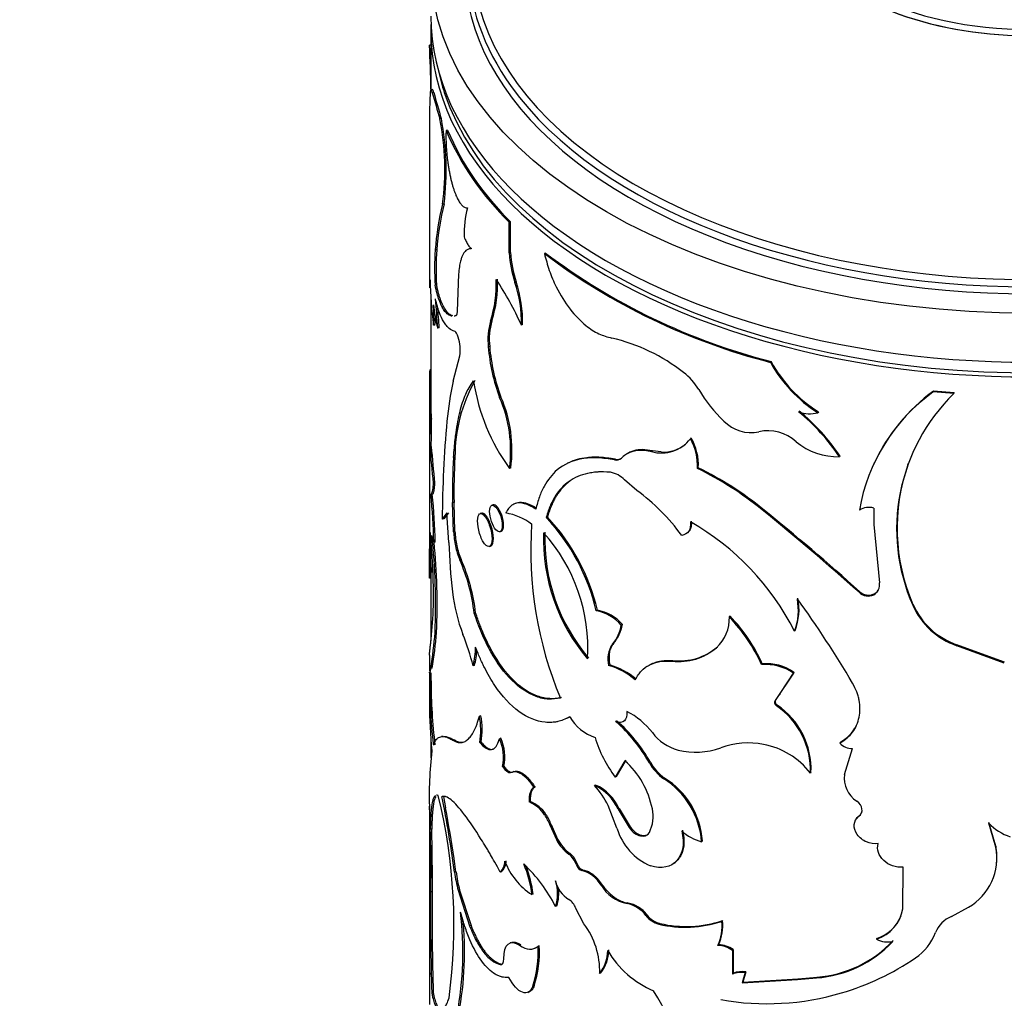
# Model space of a CAD drawing. Units: millimetres. Extents: x 0 to 744, y 0 to 1164.
# Drawn here: x 167 to 200, y 333 to 365 of the extents above; entities that cross this region are included whole.
import ezdxf
from ezdxf import colors
from ezdxf.entities.mleader import LeaderData, LeaderLine
from ezdxf.math import Vec2, Vec3

# ---------------------------------------------------------------- set-up
doc = ezdxf.new("R2010")
doc.units = ezdxf.units.MM
doc.layers.add('DV6_Défaut', color=7, linetype='Continuous')
doc.layers.add('Défaut', color=7, linetype='Continuous')

# ---------------------------------------------------------------- blocks, each defined once
blk = doc.blocks.new('_DOT')
at = {"color": 0}
blk.add_line((0, 0), (-1, 0), dxfattribs=at)
at = {"color": 0, "const_width": 0.333}
blk.add_lwpolyline([(-0.1665, 0, 1), (0.1665, 0, 1)], format="xyb", close=True, dxfattribs=at)
blk = doc.blocks.new('SE5')
at = {"layer": 'DV6_Défaut', "color": 7, "linetype": 'Continuous'}
for p, q in [((181.023, 365.055), (181.023, 363.08)), ((181.024, 364.569), (180.974, 364.57)), ((181.075, 363.089), (181.025, 363.087)), ((181.12, 362.991), (181.07, 362.988)), ((180.973, 362.189), (180.973, 356.512)), ((181.371, 362.122), (181.321, 362.117)), ((181.577, 361.734), (181.528, 361.727)), ((181.46, 359.277), (181.411, 359.271)), ((183.678, 358.683), (183.635, 358.669)), ((183.635, 357.642), (183.635, 358.669)), ((183.678, 357.656), (183.678, 358.683)), ((182.354, 357.789), (182.307, 357.778)), ((181.215, 357.747), (181.165, 357.743)), ((183.678, 357.656), (183.635, 357.642)), ((184.851, 357.639), (184.81, 357.622)), ((181.943, 356.939), (181.897, 355.702)), ((181.21, 356.577), (181.161, 356.573)), ((183.869, 356.676), (183.826, 356.661)), ((181.023, 356.128), (181.023, 352.386)), ((181.158, 355.235), (181.108, 355.231)), ((181.299, 355.145), (181.25, 355.14)), ((183.057, 355.385), (183.012, 355.372)), ((184.084, 355.252), (184.042, 355.236)), ((182.983, 354.52), (182.938, 354.507)), ((181.768, 353.363), (181.99, 354.214)), ((192.373, 354.021), (192.351, 353.995)), ((181.03, 353.694), (180.98, 353.694)), ((181.023, 353.741), (180.996, 353.742)), ((197.791, 353.037), (197.783, 353.009)), ((198.471, 352.951), (197.783, 353.009)), ((198.477, 352.979), (197.791, 353.037)), ((198.477, 352.979), (198.471, 352.951)), ((183.36, 352.835), (183.316, 352.822)), ((180.973, 352.375), (180.973, 346.879)), ((181.023, 352.4), (180.974, 352.4)), ((181.023, 352.35), (181.023, 351.834)), ((193.95, 352.343), (193.933, 352.316)), ((181.045, 352.095), (180.995, 352.093)), ((189.473, 351.233), (189.5, 351.256)), ((189.709, 351.472), (189.681, 351.448)), ((181.034, 351.19), (180.984, 351.189)), ((181.023, 351.124), (181.023, 350.746)), ((187.566, 350.945), (187.531, 350.922)), ((187.592, 350.961), (187.568, 350.942)), ((188.415, 351.042), (188.157, 351.078)), ((188.415, 351.042), (188.383, 351.02)), ((188.709, 351.005), (188.415, 351.042)), ((194.669, 350.874), (194.653, 350.847)), ((181.826, 350.828), (181.778, 350.82)), ((185.623, 350.647), (185.582, 350.627)), ((187.185, 350.761), (187.15, 350.74)), ((195.812, 350.643), (195.796, 350.61)), ((196.94, 350.606), (196.928, 350.574)), ((183.688, 350.472), (183.644, 350.457)), ((189.944, 350.479), (189.916, 350.455)), ((181.147, 349.974), (181.097, 349.971)), ((187.895, 349.724), (187.486, 350.073)), ((181.07, 349.6), (181.02, 349.598)), ((181.023, 349.598), (181.023, 349.592)), ((181.026, 349.597), (181.076, 349.599)), ((181.794, 349.324), (181.746, 349.316)), ((181.778, 348.346), (181.746, 349.316)), ((181.826, 348.354), (181.794, 349.324)), ((183.106, 349.243), (183.061, 349.23)), ((183.875, 349.299), (183.831, 349.284)), ((181.557, 348.971), (181.4, 348.77)), ((181.606, 348.978), (181.449, 348.776)), ((181.623, 347.987), (181.557, 348.971)), ((182.717, 348.969), (182.671, 348.957)), ((192.099, 349.099), (192.077, 349.073)), ((195.799, 349.135), (195.801, 348.589)), ((181.449, 348.776), (181.4, 348.77)), ((184.909, 348.836), (184.868, 348.819)), ((195.801, 348.589), (195.987, 346.644)), ((181.826, 348.354), (181.778, 348.346)), ((183.324, 348.346), (183.367, 348.36)), ((181.17, 348), (181.121, 347.997)), ((181.888, 347.88), (181.84, 347.871)), ((182.965, 347.853), (183.01, 347.866)), ((182.03, 347.419), (181.983, 347.41)), ((181.067, 346.996), (181.017, 346.994)), ((181.023, 346.994), (181.023, 344.709)), ((181.023, 346.8), (180.973, 346.8)), ((195.322, 346.353), (195.308, 346.326)), ((195.814, 346.273), (195.801, 346.245)), ((182.514, 345.639), (182.468, 345.628)), ((186.578, 345.73), (186.542, 345.71)), ((197.108, 345.924), (197.098, 345.896)), ((191.005, 345.529), (190.98, 345.504)), ((181.213, 344.987), (181.164, 344.983)), ((187.41, 345.256), (187.376, 345.235)), ((193.179, 345.054), (193.159, 345.027)), ((187.115, 344.614), (187.08, 344.594)), ((190.58, 344.504), (190.554, 344.479)), ((198.576, 344.574), (198.57, 344.545)), ((200.155, 343.963), (198.57, 344.545)), ((200.157, 343.991), (198.576, 344.574)), ((180.973, 344.24), (180.973, 343.701)), ((189.098, 344.05), (189.068, 344.027)), ((180.975, 343.639), (181.025, 343.64)), ((181.067, 343.796), (181.017, 343.794)), ((181.023, 343.64), (181.023, 342.189)), ((182.476, 343.885), (182.43, 343.874)), ((186.988, 343.906), (186.953, 343.885)), ((188.23, 343.854), (188.197, 343.831)), ((192.081, 343.939), (192.058, 343.913)), ((193.136, 343.657), (192.664, 342.951)), ((193.136, 343.657), (193.116, 343.63)), ((180.973, 343.382), (180.973, 342.611)), ((193.116, 343.63), (192.506, 342.719)), ((192.527, 342.745), (192.506, 342.719)), ((192.667, 342.913), (192.682, 342.932)), ((192.572, 342.567), (192.551, 342.54)), ((182.688, 342.211), (182.642, 342.199)), ((185.563, 342.126), (185.595, 342.141)), ((181.023, 341.491), (181.023, 340.801)), ((181.427, 341.519), (181.376, 341.513)), ((181.846, 341.378), (181.799, 341.37)), ((183.352, 341.456), (183.308, 341.443)), ((194.687, 341.324), (194.672, 341.297)), ((194.823, 340.249), (195.091, 341.118)), ((187.494, 340.71), (187.174, 340.162)), ((187.528, 340.731), (187.209, 340.183)), ((183.459, 340.525), (183.415, 340.511)), ((188.345, 340.658), (188.313, 340.636)), ((183.786, 340.347), (183.743, 340.332)), ((187.209, 340.183), (187.174, 340.162)), ((188.822, 340.132), (188.792, 340.109)), ((193.704, 340.318), (193.686, 340.291)), ((184.496, 339.836), (184.454, 339.82)), ((186.52, 339.898), (186.484, 339.878)), ((181.442, 339.518), (181.393, 339.512)), ((181.442, 339.518), (181.512, 339.135)), ((180.973, 339.184), (180.973, 335.633)), ((184.338, 339.352), (184.296, 339.336)), ((187.231, 338.456), (186.933, 339.211)), ((187.306, 339.11), (187.272, 339.088)), ((187.272, 339.088), (187.639, 338.478)), ((187.306, 339.11), (187.673, 338.499)), ((184.859, 338.919), (184.818, 338.902)), ((195.203, 338.751), (195.188, 338.723)), ((195.32, 338.884), (195.306, 338.857)), ((181.049, 338.428), (180.999, 338.426)), ((185.032, 338.587), (184.992, 338.57)), ((184.992, 338.57), (185.209, 338.079)), ((185.032, 338.587), (185.249, 338.097)), ((187.673, 338.499), (187.639, 338.478)), ((199.873, 337.828), (199.635, 338.622)), ((199.876, 337.857), (199.639, 338.651)), ((185.249, 338.097), (185.209, 338.079)), ((190.082, 338.032), (190.055, 338.008)), ((199.876, 337.857), (199.873, 337.828)), ((181.86, 336.998), (181.796, 337.449)), ((185.664, 337.61), (185.626, 337.592)), ((181.019, 337.224), (181.012, 336.332)), ((181.069, 337.226), (181.019, 337.224)), ((181.069, 337.226), (181.062, 336.334)), ((185.904, 337.273), (185.867, 337.254)), ((186.096, 337.069), (186.058, 337.05)), ((189.14, 337.295), (189.169, 337.317)), ((196.771, 335.774), (196.783, 337.161)), ((181.86, 336.998), (181.812, 336.99)), ((183.383, 337.005), (183.339, 336.991)), ((186.735, 336.583), (186.699, 336.563)), ((181.062, 336.334), (181.012, 336.332)), ((181.979, 336.396), (181.931, 336.388)), ((181.931, 336.388), (182.315, 335.199)), ((181.979, 336.396), (182.362, 335.209)), ((184.434, 336.262), (184.392, 336.245)), ((185.219, 335.865), (185.18, 335.847)), ((186.13, 335.269), (185.85, 335.801)), ((187.603, 335.964), (187.569, 335.943)), ((198.39, 335.513), (198.962, 335.821)), ((188.23, 335.569), (188.199, 335.546)), ((182.362, 335.209), (182.315, 335.199)), ((188.659, 335.28), (188.628, 335.257)), ((190.755, 335.376), (190.73, 335.351)), ((195.905, 334.786), (195.892, 334.758)), ((183.713, 334.651), (183.669, 334.636)), ((184.022, 334.571), (183.979, 334.556)), ((184.64, 334.54), (184.599, 334.524)), ((190.624, 334.574), (190.598, 334.549)), ((180.973, 334.211), (180.973, 332.574)), ((191.084, 334.383), (191.082, 333.596)), ((191.109, 334.408), (191.084, 334.383)), ((191.109, 334.408), (191.106, 333.621)), ((183.383, 333.922), (183.339, 333.908)), ((186.689, 333.633), (186.654, 333.613)), ((191.106, 333.621), (191.082, 333.596)), ((191.51, 333.641), (191.412, 333.299)), ((191.533, 333.667), (191.436, 333.324)), ((191.533, 333.667), (191.51, 333.641)), ((193.253, 333.408), (193.886, 333.465)), ((193.273, 333.435), (193.908, 333.492)), ((193.907, 333.492), (193.886, 333.465)), ((184.467, 333.201), (184.425, 333.185)), ((191.412, 333.299), (193.253, 333.408)), ((191.436, 333.324), (191.412, 333.299)), ((191.436, 333.324), (193.273, 333.435)), ((193.273, 333.435), (193.253, 333.408)), ((181.101, 332.969), (181.052, 332.966)), ((184.253, 332.98), (184.294, 332.996))]:
    blk.add_line(p, q, dxfattribs=at)
for centre, radius, start, end in [((145.847, 362.682), 35.178, 0.686, 3.0751), ((217.083, 372.906), 37.354, 195.3975, 196.7887), ((203.43, 368.96), 23.095, 194.9772, 197.2212), ((172.755, 360.421), 8.733, 352.4297, 11.1944), ((172.813, 360.428), 8.724, 352.4181, 11.1977), ((187.487, 361.516), 5.963, 177.9677, 188.1247), ((190.38, 365.57), 9.651, 203.4678, 225.6539), ((190.365, 365.539), 9.576, 203.4089, 225.7128), ((190.354, 357.047), 9.215, 166.0362, 175.6684), ((190.323, 357.071), 9.133, 166.021, 175.7521), ((185.986, 358.234), 3.855, 166.2902, 180.791), ((190.871, 357.118), 9.725, 176.3168, 183.2171), ((190.668, 357.124), 9.473, 176.2254, 183.3097), ((188.09, 358.002), 4.47, 184.6125, 197.4498), ((188.071, 358.002), 4.406, 184.501, 197.5179), ((197.649, 374.664), 21.337, 233.009, 255.6239), ((197.657, 374.639), 21.284, 233.009, 255.6239), ((191.472, 356.719), 10.471, 179.8671, 188.1689), ((179.224, 356.598), 3.981, 342.0686, 2.3011), ((179.219, 356.616), 4.031, 342.2121, 2.2022), ((174.755, 351.105), 10.164, 23.9853, 33.7923), ((179.846, 355.33), 4.197, 358.7192, 18.4901), ((179.837, 355.339), 4.247, 358.8243, 18.3487), ((176.534, 355.575), 4.586, 355.707, 4.293), ((185.128, 356.25), 4.033, 184.7213, 195.9761), ((159.625, 353.888), 21.661, 3.3127, 5.8907), ((158.207, 353.778), 23.133, 3.3877, 5.1748), ((176.698, 355.578), 4.473, 355.598, 358.6621), ((185.133, 354.756), 2.209, 163.7987, 186.4489), ((185.145, 354.771), 2.176, 163.6361, 186.6382), ((180.617, 354.396), 1.385, 352.4462, 18.2366), ((189.173, 355.019), 6.256, 184.6875, 200.5604), ((189.157, 355.015), 6.193, 184.5898, 200.6128), ((185.659, 348.815), 6.15, 51.9241, 76.8613), ((196.417, 356.241), 4.645, 208.9081, 237.6681), ((196.444, 356.268), 4.65, 208.8931, 237.5735), ((269.305, 352.597), 88.332, 179.28807, 180.12792), ((188.249, 352.073), 1.989, 30.7212, 52.7605), ((191.515, 351.133), 9.998, 167.109, 174.8361), ((186.954, 350.857), 5.128, 150.4766, 180.3243), ((189.014, 354.37), 6.643, 188.6275, 216.079), ((193.833, 355.318), 4.469, 209.91, 227.2382), ((201.374, 348.028), 6.141, 125.7943, 170.2924), ((201.435, 348.034), 6.19, 126.062, 155.1202), ((202.858, 348.436), 6.295, 134.1771, 203.8036), ((179.241, 351.05), 4.443, 352.3333, 23.4972), ((179.309, 351.069), 4.419, 352.2368, 23.5603), ((183.883, 352.454), 2.91, 181.1816, 187.1129), ((184.252, 352.475), 3.23, 181.4736, 186.7628), ((188.92, 347.003), 6.903, 33.8404, 50.7173), ((193.655, 353.277), 1, 248.6042, 286.1178), ((188.93, 347.032), 6.906, 33.7992, 50.6442), ((155.021, 351.982), 25.974, 358.2513, 0.2464), ((156.719, 351.96), 24.326, 358.1854, 0.3167), ((220.256, 348.535), 38.856, 174.8356, 179.6539), ((191.694, 352.889), 1.236, 223.5783, 282.593), ((192.258, 350.283), 1.43, 48.0993, 101.9051), ((188.721, 352.176), 1.204, 253.7165, 322.8331), ((188.786, 352.136), 1.134, 266.1066, 309.8989), ((188.136, 350.558), 1.783, 356.6834, 29.9575), ((188.151, 350.579), 1.796, 356.7785, 29.8041), ((194.6, 353.013), 2.167, 230.221, 271.4131), ((249.392, 356.934), 68.649, 184.80078, 185.82173), ((235.597, 355.646), 54.745, 184.669, 185.9468), ((188.06, 350.131), 0.952, 84.1561, 119.4106), ((200.671, 349.664), 18.929, 176.4978, 181.0523), ((200.229, 349.683), 18.439, 176.4402, 181.1162), ((187.206, 350.987), 0.253, 257.3568, 312.8247), ((187.239, 351.008), 0.253, 257.5416, 293.98), ((202.894, 348.462), 6.318, 160.2063, 203.6836), ((186.865, 349.492), 0.85, 43.1493, 79.6075), ((184.963, 340.326), 11.275, 50.8806, 63.9411), ((185.05, 340.459), 11.151, 50.7908, 63.969), ((160.813, 347.521), 20.313, 1.3409, 5.8692), ((162.084, 347.603), 19.09, 1.1926, 6.0064), ((183.756, 344.105), 6.979, 36.1727, 53.6238), ((183.101, 346.802), 2.212, 54.5265, 79.0036), ((140.547, 285.204), 82.064, 48.14194, 51.10359), ((144.474, 289.932), 75.953, 47.9738, 51.1683), ((195.64, 348.574), 0.583, 74.1094, 123.0559), ((197.044, 347.716), 12.691, 175.9862, 202.8022), ((179.933, 344.158), 6.788, 13.2161, 43.3608), ((179.999, 344.196), 6.755, 13.1222, 43.3794), ((185.342, 341.055), 8.768, 26.9361, 60.3419), ((158.407, 347.481), 22.615, 358.7651, 2.1325), ((159.423, 346.235), 21.684, 358.6391, 5.5241), ((185.141, 348.541), 3.368, 183.3324, 191.4737), ((185.183, 348.548), 3.362, 183.3137, 191.465), ((190.94, 348.098), 6.16, 177.9925, 220.4059), ((180.5, 344.463), 5.76, 356.4398, 41.9587), ((190.997, 348.12), 6.177, 178.0375, 220.294), ((159.067, 345.867), 22.114, 357.7071, 6.0968), ((159.432, 345.883), 21.8, 357.6442, 5.5768), ((198.355, 348.41), 16.738, 181.449, 187.1061), ((46.595, 347.5), 134.38, 359.70123, 0.11836), ((187.706, 347.748), 6.731, 179.7442, 186.4321), ((184.04, 348.301), 2.241, 191.0556, 203.4293), ((184.084, 348.308), 2.238, 191.0383, 203.4114), ((160.126, 347.497), 20.947, 358.6303, 359.3546), ((176.432, 344.943), 6.074, 6.4724, 23.9608), ((176.453, 344.948), 6.1, 6.4994, 23.8921), ((75.35, 347.455), 105.675, 359.64476, 359.74041), ((211.475, 346.781), 30.501, 179.8231, 179.964), ((195.626, 346.569), 0.368, 298.4195, 11.7198), ((187.507, 346.981), 5.796, 186.353, 200.8305), ((195.613, 346.641), 0.439, 226.0017, 295.4065), ((195.627, 346.673), 0.442, 226.3697, 295.0385), ((195.634, 346.598), 0.372, 298.9255, 335.6289), ((191.247, 345.731), 2.037, 339.7708, 10.5076), ((191.284, 345.756), 2.021, 339.6544, 10.6487), ((165.551, 325.916), 34.275, 30.4765, 36.0839), ((156.543, 347.102), 24.597, 354.2378, 356.7797), ((186.237, 344.203), 1.537, 42.1784, 78.5683), ((186.286, 344.248), 1.511, 41.8915, 78.8551), ((199.376, 346.9), 2.489, 203.7843, 251.0968), ((199.397, 346.938), 2.503, 203.9023, 250.8507), ((189.649, 345.456), 1.332, 312.8074, 2.0495), ((186.866, 341.554), 5.703, 24.4348, 43.8317), ((186.986, 341.651), 5.585, 24.1868, 43.9749), ((167.341, 346.085), 13.866, 350.4926, 355.4407), ((167.335, 346.087), 13.921, 350.5277, 355.4644), ((186.153, 345.411), 1.236, 318.6018, 351.8328), ((186.094, 345.473), 1.334, 319.9266, 350.6441), ((200.569, 344.23), 19.56, 178.0845, 178.8232), ((174.799, 341.967), 7.865, 14.0306, 22.0482), ((180.226, 344.478), 2.284, 344.6827, 0.4966), ((180.271, 344.488), 2.286, 344.7054, 357.7652), ((187.754, 344.107), 0.831, 144.1886, 195.4736), ((189.284, 345.986), 1.971, 263.7277, 310.1329), ((189.316, 345.985), 1.947, 263.5684, 310.4741), ((198.003, 343.361), 17.027, 179.0567, 187.1789), ((186.265, 341.531), 2.453, 49.9759, 73.7061), ((186.235, 341.433), 2.585, 50.6206, 73.0614), ((192.192, 342.294), 1.624, 55.3002, 94.7062), ((192.217, 342.336), 1.609, 55.1541, 94.8522), ((199.37, 343.429), 18.343, 180.1607, 186.8627), ((193.751, 342.46), 12.774, 179.3145, 186.3735), ((186.349, 340.034), 2.618, 38.0011, 62.4659), ((191.093, 340.394), 2.595, 357.7445, 55.817), ((191.129, 340.431), 2.578, 357.5028, 55.958), ((180.157, 341.725), 2.53, 350.7459, 10.7891), ((180.219, 341.737), 2.515, 350.6821, 10.8492), ((186.977, 342.934), 1.523, 209.9643, 251.9607), ((183.702, 338.036), 5.293, 29.411, 48.8303), ((183.816, 338.128), 5.187, 29.1853, 48.9741), ((181.951, 340.815), 1.495, 348.2751, 24.828), ((182.022, 340.832), 1.469, 347.9393, 25.1354), ((190.403, 342.628), 4.063, 196.3346, 217.3648), ((189.717, 342.645), 1.644, 217.4216, 254.146), ((193.682, 339.533), 12.716, 173.1836, 182.0587), ((189.849, 343.406), 2.414, 256.0734, 290.4238), ((191.6, 338.617), 2.685, 78.8599, 109.7722), ((191.668, 338.757), 2.535, 37.2594, 79.7739), ((195.055, 341.616), 0.499, 219.773, 274.1577), ((185.524, 338.52), 2.945, 11.3862, 48.0219), ((189.704, 341.417), 1.595, 209.3427, 235.1177), ((189.731, 341.435), 1.589, 209.2757, 235.1015), ((187.355, 337.814), 2.707, 4.104, 57.9456), ((187.384, 337.841), 2.705, 4.0642, 57.8902), ((195.705, 340.12), 0.891, 171.6782, 237.9635), ((185.826, 338.434), 1.587, 24.3584, 65.5137), ((184.454, 338.027), 2.747, 25.5237, 42.3707), ((185.863, 338.458), 1.583, 24.3114, 65.4997), ((163.663, 335.216), 18.128, 352.3584, 13.8318), ((137.634, 330.949), 44.589, 7.7866, 11.0728), ((132.427, 329.992), 49.929, 8.5889, 10.5509), ((183.82, 338.232), 1.202, 33.8431, 66.6625), ((183.868, 338.258), 1.191, 33.7191, 66.7865), ((187.208, 338.855), 1.229, 334.1272, 11.5631), ((183.768, 338.142), 1.297, 19.2633, 35.8587), ((183.81, 338.161), 1.294, 19.2206, 35.8319), ((150.616, 337.322), 30.404, 359.8154, 2.0806), ((151.698, 337.342), 29.371, 359.7741, 2.1179), ((189.122, 339.021), 1.973, 196.6425, 246.9866), ((200.947, 339.912), 1.84, 224.5232, 250.9981), ((186.538, 338.793), 1.508, 208.2529, 232.776), ((186.572, 338.806), 1.501, 208.1913, 232.7827), ((190.494, 339.61), 1.661, 228.4725, 254.6887), ((197.985, 337.475), 1.921, 300.5804, 10.602), ((197.958, 337.516), 1.948, 353.6376, 10.091), ((185.189, 337.026), 0.715, 18.6257, 52.3747), ((185.23, 337.047), 0.711, 18.5295, 52.4014), ((182.897, 337.393), 0.597, 317.7575, 356.6607), ((182.941, 337.405), 0.596, 317.8027, 356.7629), ((185.612, 338.152), 2.263, 200.5334, 237.3793), ((180.507, 333.469), 5.243, 26.9721, 46.388), ((180.675, 335.811), 3.743, 6.663, 22.8603), ((180.528, 335.779), 3.935, 7.0402, 20.9103), ((186.789, 337.659), 5.022, 187.6543, 194.6635), ((186.843, 337.667), 5.027, 187.6441, 194.6391), ((185.794, 336.038), 1.046, 30.1032, 75.3652), ((183.942, 336.273), 1.309, 341.0073, 18.9927), ((186.155, 336.931), 1.002, 193.3817, 237.9262), ((183.991, 336.291), 1.3, 340.8718, 8.1094), ((187.831, 337.231), 1.314, 210.5585, 258.5186), ((277.953, 335.799), 96.943, 179.68483, 181.67421), ((278.134, 335.8), 97.074, 179.68485, 181.67111), ((185.365, 335.642), 0.51, 18.1888, 59.6533), ((187.374, 334.935), 1.026, 36.5541, 79.023), ((187.412, 334.966), 1.016, 36.3642, 79.1865), ((195.497, 335.987), 1.291, 287.805, 350.4882), ((450.803, 335.749), 269.83, 180.025, 180.46113), ((170.73, 334.323), 11.36, 349.5473, 6.7711), ((171.35, 334.313), 10.795, 349.096, 6.1976), ((188.857, 336.06), 0.835, 217.9967, 254.1065), ((188.885, 336.078), 0.829, 217.8855, 254.177), ((195.519, 336.004), 1.278, 287.5523, 338.7164), ((198.772, 334.601), 0.988, 112.7146, 157.6709), ((184.025, 333.693), 2.63, 358.2615, 36.8234), ((189.51, 339.071), 3.915, 256.9712, 288.149), ((189.535, 339.093), 3.912, 257.0628, 288.1837), ((189.203, 335.19), 1.535, 335.3131, 6.0269), ((189.106, 335.234), 1.655, 336.4801, 4.9082), ((196.205, 335.597), 1.765, 303.8054, 339.4439), ((202.368, 334.185), 21.395, 179.1989, 181.6285), ((180.749, 334.341), 3.854, 342.5453, 2.719), ((180.842, 334.349), 3.802, 342.4236, 2.881), ((190.554, 333.626), 0.924, 54.9779, 87.2476), ((190.581, 333.657), 0.918, 54.9054, 87.3196), ((193.599, 337.345), 3.891, 274.242, 316.7607), ((193.624, 337.339), 3.857, 274.2063, 316.9889), ((196.274, 335.492), 0.828, 242.509, 281.0715), ((185.669, 334.392), 1.255, 321.6462, 359.3228), ((185.72, 334.406), 1.24, 321.4559, 359.6217), ((189.693, 335.993), 3.206, 210.2686, 247.1471), ((192.246, 341.391), 8.782, 286.4022, 304.2344), ((191.391, 332.72), 0.929, 82.6491, 109.4418), ((191.415, 332.751), 0.924, 82.6642, 109.5473), ((182.686, 329.388), 6.821, 355.7106, 32.3538), ((192.237, 341.375), 8.77, 259.8985, 286.4905)]:
    blk.add_arc(centre, radius, start, end, dxfattribs=at)
blk.add_ellipse((201.023, 367.177), major_axis=(-20, 0), ratio=0.57735, dxfattribs=at)
for centre, major_axis, start_param, end_param in [((201.023, 367.495), (18.6, 0), 2.36246, 6.283185), ((201.023, 367.177), (-18.875, 0), 0, 3.580336), ((201.023, 369.659), (8.268, 0), 2.813482, 6.283185), ((201.023, 369.659), (8.268, 0), 2.815064, 6.283185), ((201.023, 369.781), (8.123, 0), 3.29528, 6.123033), ((201.023, 367.337), (-18.75, 0), 0, 0.39236), ((201.023, 365.544), (-20, 0), 0, 3.141593), ((201.023, 365.055), (-20, 0), 6.261971, 6.283185), ((201.023, 365.055), (-20, 0), 0, 3.141593), ((201.023, 365.136), (19.9, 0), 3.265923, 3.328686), ((201.023, 365.136), (19.9, 0), 3.328686, 6.119923), ((201.023, 367.337), (-18.75, 0), 0.39236, 2.745877)]:
    blk.add_ellipse(centre, major_axis=major_axis, ratio=0.57735, start_param=start_param, end_param=end_param, dxfattribs=at)
for points, knots in [([(181.07, 362.988), (181.066, 363.003), (181.057, 363.032), (181.045, 363.062), (181.035, 363.082), (181.026, 363.089), (181.018, 363.085), (181.012, 363.069), (181.006, 363.041), (181.001, 363.001), (180.997, 362.95), (180.995, 362.908), (180.994, 362.886)], [0, 0, 0, 0, 0.104203, 0.205684, 0.305068, 0.403023, 0.500245, 0.597447, 0.695341, 0.794625, 0.895968, 1, 1, 1, 1]), ([(180.994, 362.886), (180.991, 362.808), (180.985, 362.666), (180.978, 362.472), (180.974, 362.317), (180.973, 362.223), (180.973, 362.182)], [0, 0, 0, 0, 0.287228, 0.518045, 0.778771, 1, 1, 1, 1]), ([(181.584, 360.673), (181.592, 360.624), (181.606, 360.527), (181.631, 360.385), (181.657, 360.249), (181.685, 360.119), (181.716, 359.996), (181.748, 359.878), (181.783, 359.766), (181.82, 359.661), (181.87, 359.537), (181.933, 359.405), (182.009, 359.284), (182.086, 359.201), (182.165, 359.152), (182.215, 359.149), (182.241, 359.148)], [0, 0, 0, 0, 0.05968, 0.117384, 0.173479, 0.228365, 0.282469, 0.336237, 0.390122, 0.444576, 0.500035, 0.599039, 0.695951, 0.793397, 0.893961, 1, 1, 1, 1]), ([(182.132, 358.181), (182.143, 358.152), (182.165, 358.095), (182.2, 358.02), (182.235, 357.953), (182.271, 357.897), (182.307, 357.849), (182.344, 357.811), (182.369, 357.795), (182.381, 357.786)], [0, 0, 0, 0, 0.147323, 0.290211, 0.430371, 0.56961, 0.709773, 0.852667, 1, 1, 1, 1]), ([(182.381, 357.786), (182.363, 357.785), (182.327, 357.783), (182.277, 357.771), (182.233, 357.752), (182.185, 357.719), (182.135, 357.665), (182.086, 357.583), (182.044, 357.486), (182.005, 357.357), (181.969, 357.179), (181.952, 357.022), (181.943, 356.939)], [0, 0, 0, 0, 0.077523, 0.150901, 0.220313, 0.285969, 0.393015, 0.500286, 0.600338, 0.700227, 0.842226, 1, 1, 1, 1]), ([(184.81, 357.622), (184.86, 357.435), (184.958, 357.061), (185.234, 356.414), (185.639, 355.755), (186.142, 355.239), (186.624, 354.923), (186.913, 354.844), (187.057, 354.805)], [0, 0, 0, 0, 0.142944, 0.2857, 0.49966, 0.699601, 0.850382, 1, 1, 1, 1]), ([(181.002, 356.743), (180.998, 356.681), (180.994, 356.632), (180.99, 356.579), (180.988, 356.565), (180.985, 356.536), (180.984, 356.523), (180.979, 356.494), (180.977, 356.484), (180.975, 356.484)], [0, 0, 0, 0, 0.331569, 0.331569, 0.497354, 0.497354, 0.663138, 0.663138, 1, 1, 1, 1]), ([(181.722, 355.535), (181.716, 355.536), (181.696, 355.539), (181.643, 355.556), (181.562, 355.61), (181.468, 355.72), (181.378, 355.872), (181.298, 356.061), (181.224, 356.295), (181.183, 356.476), (181.161, 356.573)], [0, 0, 0, 0, 0.0238421, 0.0922695, 0.2434512, 0.3948086, 0.5461103, 0.6974313, 0.8389798, 1, 1, 1, 1]), ([(181.751, 355.546), (181.737, 355.549), (181.723, 355.554), (181.695, 355.566), (181.676, 355.576), (181.644, 355.597), (181.628, 355.61), (181.58, 355.653), (181.548, 355.69), (181.456, 355.821), (181.399, 355.935), (181.334, 356.113), (181.324, 356.142), (181.301, 356.214), (181.29, 356.253), (181.255, 356.378), (181.232, 356.472), (181.21, 356.577)], [0, 0, 0, 0, 0.0726989, 0.0726989, 0.149974, 0.149974, 0.2272491, 0.2272491, 0.3817992, 0.3817992, 0.6908996, 0.6908996, 0.7681747, 0.7681747, 0.8454498, 0.8454498, 1, 1, 1, 1]), ([(181.827, 355.025), (181.748, 355.048), (181.685, 355.081), (181.628, 355.131), (181.618, 355.139), (181.603, 355.154), (181.595, 355.162), (181.572, 355.186), (181.557, 355.203), (181.512, 355.257), (181.483, 355.298), (181.4, 355.435), (181.348, 355.545), (181.293, 355.691), (181.29, 355.702), (181.28, 355.731), (181.274, 355.746), (181.259, 355.793), (181.248, 355.826), (181.216, 355.936), (181.194, 356.018), (181.172, 356.111)], [0, 0, 0, 0, 0.25, 0.25, 0.28125, 0.28125, 0.3125, 0.3125, 0.375, 0.375, 0.5, 0.5, 0.75, 0.75, 0.78125, 0.78125, 0.8125, 0.8125, 0.875, 0.875, 1, 1, 1, 1]), ([(181.86, 355.553), (181.842, 355.548), (181.822, 355.541), (181.802, 355.538), (181.8, 355.537)], [0, 0, 0, 0, 0.907276, 1, 1, 1, 1]), ([(181.897, 355.702), (181.896, 355.686), (181.895, 355.654), (181.891, 355.615), (181.883, 355.585), (181.873, 355.564), (181.864, 355.557), (181.86, 355.553)], [0, 0, 0, 0, 0.205908, 0.403225, 0.597509, 0.794575, 1, 1, 1, 1]), ([(181.778, 350.82), (181.787, 350.93), (181.803, 351.135), (181.83, 351.412), (181.867, 351.708), (181.919, 352.024), (181.992, 352.362), (182.08, 352.666), (182.179, 352.93), (182.3, 353.165), (182.394, 353.299), (182.445, 353.373)], [0, 0, 0, 0, 0.095413, 0.17868, 0.249903, 0.37568, 0.499891, 0.624072, 0.749938, 0.86132, 1, 1, 1, 1]), ([(188.383, 351.02), (188.34, 351.028), (188.255, 351.044), (188.133, 351.056), (188.019, 351.06), (187.911, 351.054), (187.788, 351.035), (187.652, 350.991), (187.506, 350.913), (187.421, 350.839), (187.377, 350.801)], [0, 0, 0, 0, 0.106067, 0.20869, 0.308293, 0.405341, 0.500338, 0.659659, 0.825493, 1, 1, 1, 1]), ([(187.15, 350.74), (186.957, 350.77), (186.567, 350.831), (185.886, 350.783), (185.257, 350.506), (184.848, 349.984), (184.633, 349.515), (184.559, 349.238), (184.522, 349.099)], [0, 0, 0, 0, 0.141781, 0.286422, 0.571593, 0.786147, 0.89239, 1, 1, 1, 1]), ([(187.185, 350.761), (186.972, 350.796), (186.802, 350.818), (186.64, 350.829), (186.607, 350.83), (186.528, 350.831), (186.489, 350.831), (186.374, 350.828), (186.298, 350.823), (186.003, 350.789), (185.803, 350.733), (185.623, 350.647)], [0, 0, 0, 0, 0.284154, 0.284154, 0.355193, 0.355193, 0.426232, 0.426232, 0.568309, 0.568309, 1, 1, 1, 1]), ([(187.019, 350.328), (186.84, 350.338), (186.708, 350.342), (186.608, 350.338), (186.588, 350.337), (186.557, 350.334), (186.542, 350.333), (186.496, 350.329), (186.465, 350.326), (186.373, 350.314), (186.313, 350.303), (186.132, 350.264), (186.026, 350.23), (185.82, 350.141), (185.723, 350.087), (185.451, 349.895), (185.297, 349.73), (185.106, 349.426), (185.046, 349.313), (184.992, 349.184), (184.989, 349.177), (184.98, 349.153), (184.975, 349.141), (184.961, 349.102), (184.95, 349.073), (184.918, 348.978), (184.894, 348.904), (184.868, 348.819)], [0, 0, 0, 0, 0.125, 0.125, 0.140625, 0.140625, 0.15625, 0.15625, 0.1875, 0.1875, 0.25, 0.25, 0.375, 0.375, 0.5, 0.5, 0.75, 0.75, 0.875, 0.875, 0.890625, 0.890625, 0.90625, 0.90625, 0.9375, 0.9375, 1, 1, 1, 1]), ([(181.147, 349.974), (181.144, 349.946), (181.14, 349.89), (181.132, 349.817), (181.124, 349.754), (181.116, 349.702), (181.107, 349.66), (181.098, 349.629), (181.088, 349.609), (181.081, 349.6), (181.077, 349.599), (181.076, 349.599)], [0, 0, 0, 0, 0.12287, 0.243692, 0.36303, 0.481467, 0.599604, 0.718042, 0.837379, 0.958201, 1, 1, 1, 1]), ([(185.667, 350.039), (185.578, 349.975), (185.412, 349.829), (185.247, 349.613), (185.142, 349.431), (185.079, 349.303), (185.019, 349.161), (184.962, 349.005), (184.927, 348.893), (184.909, 348.836)], [0, 0, 0, 0, 0.2476591, 0.4984029, 0.5884896, 0.6835324, 0.7837039, 0.889151, 1, 1, 1, 1]), ([(183.405, 348.552), (183.405, 348.65), (183.357, 348.898), (183.188, 349.204), (183.027, 349.269), (182.961, 349.052), (183.027, 348.679), (183.188, 348.371), (183.357, 348.308), (183.405, 348.454), (183.405, 348.552)], [0, 0, 0, 0, 0.12489, 0.25, 0.37511, 0.5, 0.62489, 0.75, 0.87511, 1, 1, 1, 1]), ([(183.449, 348.566), (183.449, 348.774), (183.35, 349.046), (183.185, 349.232), (183.14, 349.253), (183.105, 349.243)], [0, 0, 0, 0, 0.7023665, 0.7023665, 1, 1, 1, 1]), ([(184.522, 349.099), (184.489, 349.12), (184.422, 349.162), (184.326, 349.213), (184.235, 349.253), (184.149, 349.282), (184.068, 349.301), (183.99, 349.309), (183.918, 349.306), (183.849, 349.292), (183.785, 349.267), (183.724, 349.23), (183.668, 349.183), (183.616, 349.125), (183.567, 349.056), (183.538, 349.001), (183.523, 348.974)], [0, 0, 0, 0, 0.075849, 0.149731, 0.221931, 0.292753, 0.362523, 0.431577, 0.500265, 0.568942, 0.637962, 0.707675, 0.77842, 0.850521, 0.924286, 1, 1, 1, 1]), ([(183.062, 348.107), (183.062, 348.228), (183.006, 348.536), (182.813, 348.92), (182.631, 349.006), (182.559, 348.739), (182.631, 348.275), (182.813, 347.888), (183.006, 347.806), (183.062, 347.985), (183.062, 348.107)], [0, 0, 0, 0, 0.12489, 0.25, 0.37511, 0.5, 0.62489, 0.75, 0.87511, 1, 1, 1, 1]), ([(183.106, 348.12), (183.106, 348.249), (183.081, 348.387), (182.984, 348.684), (182.926, 348.8), (182.805, 348.951), (182.756, 348.979), (182.717, 348.968)], [0, 0, 0, 0, 0.3528371, 0.3528371, 0.7056742, 0.7056742, 1, 1, 1, 1]), ([(189.709, 348.698), (189.712, 348.639), (189.719, 348.523), (189.674, 348.41), (189.625, 348.347), (189.602, 348.325), (189.59, 348.316)], [0, 0, 0, 0, 0.379434, 0.740719, 0.885923, 1, 1, 1, 1]), ([(183.01, 347.866), (183.018, 347.868), (183.025, 347.872), (183.081, 347.91), (183.106, 347.991), (183.106, 348.12)], [0, 0, 0, 0, 0.130802, 0.130802, 1, 1, 1, 1]), ([(185.345, 342.797), (185.215, 342.777), (184.955, 342.735), (184.403, 342.861), (183.714, 343.307), (183.113, 344.129), (182.713, 344.941), (182.549, 345.399), (182.468, 345.628)], [0, 0, 0, 0, 0.125149, 0.250373, 0.5, 0.749627, 0.874851, 1, 1, 1, 1]), ([(185.385, 342.815), (185.221, 342.784), (185.091, 342.772), (184.979, 342.78), (184.957, 342.781), (184.924, 342.785), (184.907, 342.787), (184.856, 342.794), (184.822, 342.8), (184.719, 342.821), (184.651, 342.841), (184.305, 342.964), (184.035, 343.141), (183.515, 343.653), (183.279, 343.973), (182.958, 344.548), (182.86, 344.751), (182.756, 344.992), (182.75, 345.006), (182.732, 345.05), (182.723, 345.073), (182.694, 345.145), (182.674, 345.197), (182.61, 345.365), (182.564, 345.494), (182.514, 345.639)], [0, 0, 0, 0, 0.125, 0.125, 0.140625, 0.140625, 0.15625, 0.15625, 0.1875, 0.1875, 0.25, 0.25, 0.5, 0.5, 0.75, 0.75, 0.875, 0.875, 0.890625, 0.890625, 0.90625, 0.90625, 0.9375, 0.9375, 1, 1, 1, 1]), ([(180.973, 344.234), (180.973, 344.238), (180.973, 344.244), (180.976, 344.277), (180.981, 344.321), (180.99, 344.393), (180.99, 344.399), (180.992, 344.414), (180.993, 344.422), (180.996, 344.447), (180.998, 344.466), (181.004, 344.527), (181.01, 344.576), (181.016, 344.633)], [0, 0, 0, 0, 0.136283, 0.136283, 0.568142, 0.568142, 0.622124, 0.622124, 0.676106, 0.676106, 0.784071, 0.784071, 1, 1, 1, 1]), ([(185.657, 342.173), (185.495, 342.089), (185.365, 342.037), (185.25, 342.012), (185.228, 342.007), (185.194, 342.001), (185.176, 341.999), (185.124, 341.991), (185.089, 341.988), (184.982, 341.982), (184.91, 341.984), (184.544, 342.02), (184.25, 342.14), (183.67, 342.561), (183.402, 342.851), (183.032, 343.403), (182.917, 343.602), (182.796, 343.842), (182.789, 343.856), (182.768, 343.9), (182.757, 343.923), (182.723, 343.995), (182.699, 344.048), (182.624, 344.218), (182.57, 344.349), (182.511, 344.498)], [0, 0, 0, 0, 0.125, 0.125, 0.140625, 0.140625, 0.15625, 0.15625, 0.1875, 0.1875, 0.25, 0.25, 0.5, 0.5, 0.75, 0.75, 0.875, 0.875, 0.890625, 0.890625, 0.90625, 0.90625, 0.9375, 0.9375, 1, 1, 1, 1]), ([(187.115, 344.614), (187.1, 344.596), (187.071, 344.56), (187.035, 344.497), (187.007, 344.43), (186.986, 344.356), (186.972, 344.277), (186.965, 344.193), (186.965, 344.102), (186.972, 344.007), (186.983, 343.94), (186.988, 343.906)], [0, 0, 0, 0, 0.115416, 0.227644, 0.337537, 0.446005, 0.553995, 0.662463, 0.772356, 0.884584, 1, 1, 1, 1]), ([(187.842, 343.409), (187.906, 343.53), (187.975, 343.628), (188.122, 343.782), (188.219, 343.853), (188.429, 343.959), (188.546, 343.996), (188.779, 344.032), (188.914, 344.036), (189.068, 344.027)], [0, 0, 0, 0, 0.25, 0.25, 0.5, 0.5, 0.75, 0.75, 1, 1, 1, 1]), ([(188.232, 343.85), (188.258, 343.868), (188.314, 343.903), (188.404, 343.949), (188.504, 343.987), (188.61, 344.017), (188.723, 344.039), (188.842, 344.051), (188.967, 344.056), (189.054, 344.052), (189.098, 344.05)], [0, 0, 0, 0, 0.111917, 0.235481, 0.359306, 0.483909, 0.609798, 0.737466, 0.867384, 1, 1, 1, 1]), ([(194.672, 341.297), (194.848, 341.405), (194.989, 341.528), (195.194, 341.803), (195.273, 341.975), (195.349, 342.34), (195.349, 342.531), (195.302, 342.773), (195.291, 342.822), (195.263, 342.919), (195.249, 342.957), (195.196, 343.093), (195.149, 343.192), (195.09, 343.3)], [0, 0, 0, 0, 0.25, 0.25, 0.5, 0.5, 0.75, 0.75, 0.8125, 0.8125, 0.875, 0.875, 1, 1, 1, 1]), ([(192.527, 342.745), (192.519, 342.732), (192.503, 342.708), (192.507, 342.663), (192.521, 342.625), (192.543, 342.593), (192.562, 342.576), (192.572, 342.567)], [0, 0, 0, 0, 0.254856, 0.499668, 0.663989, 0.826782, 1, 1, 1, 1]), ([(181.799, 341.37), (181.889, 341.322), (181.972, 341.303), (182.05, 341.315), (182.061, 341.317), (182.081, 341.322), (182.091, 341.325), (182.121, 341.335), (182.141, 341.343), (182.2, 341.374), (182.239, 341.403), (182.351, 341.51), (182.42, 341.61), (182.49, 341.754), (182.496, 341.766), (182.509, 341.796), (182.516, 341.812), (182.536, 341.861), (182.549, 341.897), (182.589, 342.012), (182.616, 342.1), (182.642, 342.199)], [0, 0, 0, 0, 0.25, 0.25, 0.28125, 0.28125, 0.3125, 0.3125, 0.375, 0.375, 0.5, 0.5, 0.75, 0.75, 0.78125, 0.78125, 0.8125, 0.8125, 0.875, 0.875, 1, 1, 1, 1]), ([(194.687, 341.324), (194.754, 341.368), (194.883, 341.454), (195.044, 341.612), (195.145, 341.747), (195.193, 341.829), (195.204, 341.849)], [0, 0, 0, 0, 0.31335, 0.613534, 0.905349, 1, 1, 1, 1]), ([(181.109, 341.234), (181.143, 341.325), (181.179, 341.389), (181.215, 341.429), (181.222, 341.435), (181.232, 341.446), (181.238, 341.451), (181.255, 341.465), (181.266, 341.473), (181.302, 341.494), (181.328, 341.504), (181.411, 341.52), (181.475, 341.514), (181.559, 341.488), (181.565, 341.486), (181.58, 341.48), (181.589, 341.477), (181.615, 341.466), (181.633, 341.457), (181.695, 341.427), (181.743, 341.401), (181.799, 341.37)], [0, 0, 0, 0, 0.25, 0.25, 0.28125, 0.28125, 0.3125, 0.3125, 0.375, 0.375, 0.5, 0.5, 0.75, 0.75, 0.78125, 0.78125, 0.8125, 0.8125, 0.875, 0.875, 1, 1, 1, 1]), ([(181.466, 341.52), (181.478, 341.519), (181.507, 341.516), (181.559, 341.506), (181.621, 341.486), (181.689, 341.458), (181.764, 341.422), (181.819, 341.393), (181.846, 341.378)], [0, 0, 0, 0, 0.1154452, 0.2832948, 0.4555587, 0.6323578, 0.8138037, 1, 1, 1, 1]), ([(181.846, 341.378), (181.888, 341.36), (181.971, 341.324), (182.057, 341.323), (182.1, 341.33), (182.102, 341.33)], [0, 0, 0, 0, 0.497827, 0.97551, 1, 1, 1, 1]), ([(182.7, 341.33), (182.735, 341.289), (182.804, 341.208), (182.907, 341.129), (183.004, 341.087), (183.071, 341.086), (183.105, 341.094), (183.111, 341.096)], [0, 0, 0, 0, 0.250155, 0.488927, 0.721839, 0.954833, 1, 1, 1, 1]), ([(183.459, 340.525), (183.473, 340.506), (183.5, 340.467), (183.541, 340.42), (183.582, 340.382), (183.621, 340.354), (183.66, 340.335), (183.697, 340.326), (183.729, 340.327), (183.748, 340.332), (183.755, 340.335)], [0, 0, 0, 0, 0.138053, 0.270276, 0.398463, 0.524584, 0.650704, 0.77889, 0.911109, 1, 1, 1, 1]), ([(183.767, 340.339), (183.801, 340.349), (183.866, 340.369), (183.981, 340.345), (184.084, 340.29), (184.168, 340.225), (184.233, 340.167), (184.298, 340.099), (184.363, 340.021), (184.43, 339.933), (184.473, 339.869), (184.496, 339.836)], [0, 0, 0, 0, 0.173018, 0.337469, 0.499678, 0.581028, 0.662111, 0.743758, 0.826782, 0.911957, 1, 1, 1, 1]), ([(184.496, 339.836), (184.482, 339.826), (184.455, 339.806), (184.421, 339.765), (184.393, 339.716), (184.37, 339.659), (184.353, 339.594), (184.342, 339.521), (184.336, 339.441), (184.337, 339.382), (184.338, 339.352)], [0, 0, 0, 0, 0.129676, 0.255379, 0.378363, 0.499966, 0.621574, 0.744571, 0.870295, 1, 1, 1, 1]), ([(181.177, 339.546), (181.165, 339.54), (181.155, 339.532), (181.142, 339.517), (181.137, 339.511), (181.13, 339.499), (181.126, 339.493), (181.115, 339.473), (181.108, 339.458), (181.089, 339.408), (181.078, 339.368), (181.048, 339.225), (181.034, 339.102), (181.021, 338.932), (181.02, 338.919), (181.018, 338.884), (181.017, 338.866), (181.014, 338.809), (181.012, 338.768), (181.006, 338.637), (181.002, 338.537), (180.999, 338.426)], [0, 0, 0, 0, 0.099999, 0.099999, 0.137499, 0.137499, 0.174999, 0.174999, 0.249999, 0.249999, 0.4, 0.4, 0.7, 0.7, 0.7375, 0.7375, 0.775, 0.775, 0.85, 0.85, 1, 1, 1, 1]), ([(181.192, 339.515), (181.176, 339.496), (181.149, 339.446), (181.122, 339.349), (181.104, 339.251), (181.093, 339.167), (181.083, 339.071), (181.074, 338.965), (181.066, 338.847), (181.059, 338.719), (181.054, 338.579), (181.051, 338.479), (181.049, 338.428)], [0, 0, 0, 0, 0.165069, 0.325502, 0.405238, 0.485972, 0.567865, 0.651078, 0.735759, 0.822051, 0.910089, 1, 1, 1, 1]), ([(183.339, 336.991), (183.198, 337.244), (183.092, 337.437), (183.006, 337.584), (182.989, 337.613), (182.963, 337.657), (182.95, 337.679), (182.911, 337.745), (182.885, 337.789), (182.806, 337.918), (182.754, 338.003), (182.494, 338.417), (182.311, 338.685), (181.971, 339.133), (181.826, 339.297), (181.638, 339.451), (181.581, 339.487), (181.524, 339.508), (181.521, 339.509), (181.511, 339.511), (181.506, 339.513), (181.491, 339.516), (181.48, 339.517), (181.45, 339.518), (181.431, 339.517), (181.411, 339.515)], [0, 0, 0, 0, 0.1267639, 0.1267639, 0.1426094, 0.1426094, 0.1584549, 0.1584549, 0.1901458, 0.1901458, 0.2535278, 0.2535278, 0.5070556, 0.5070556, 0.7605834, 0.7605834, 0.8873473, 0.8873473, 0.9031928, 0.9031928, 0.9190383, 0.9190383, 0.9507292, 0.9507292, 1, 1, 1, 1]), ([(180.975, 339.076), (180.974, 339.093), (180.974, 339.126), (180.973, 339.162), (180.973, 339.184), (180.973, 339.19), (180.973, 339.19), (180.973, 339.19)], [0, 0, 0, 0, 0.268648, 0.518519, 0.756377, 0.99003, 1, 1, 1, 1]), ([(195.948, 337.949), (195.809, 337.93), (195.679, 337.947), (195.436, 338.05), (195.323, 338.138), (195.17, 338.357), (195.137, 338.469), (195.159, 338.697), (195.207, 338.777), (195.306, 338.857)], [0, 0, 0, 0, 0.25, 0.25, 0.5, 0.5, 0.75, 0.75, 1, 1, 1, 1]), ([(195.205, 338.75), (195.212, 338.762), (195.23, 338.793), (195.267, 338.839), (195.302, 338.869), (195.32, 338.884)], [0, 0, 0, 0, 0.235283, 0.608136, 1, 1, 1, 1]), ([(187.639, 338.478), (187.756, 338.325), (187.88, 338.232), (188.145, 338.17), (188.246, 338.21), (188.313, 338.319)], [0, 0, 0, 0, 0.5, 0.5, 1, 1, 1, 1]), ([(187.673, 338.499), (187.731, 338.432), (187.844, 338.3), (188.005, 338.228), (188.109, 338.212), (188.168, 338.214), (188.221, 338.228), (188.253, 338.246), (188.269, 338.257), (188.27, 338.258)], [0, 0, 0, 0, 0.306276, 0.59963, 0.700491, 0.798229, 0.895117, 0.99349, 1, 1, 1, 1]), ([(189.421, 338.39), (189.437, 338.307), (189.468, 338.146), (189.47, 337.921), (189.438, 337.72), (189.368, 337.544), (189.281, 337.422), (189.21, 337.351), (189.178, 337.325), (189.169, 337.318)], [0, 0, 0, 0, 0.186709, 0.362954, 0.533393, 0.703158, 0.877446, 0.965526, 1, 1, 1, 1]), ([(189.392, 338.367), (189.488, 337.935), (189.433, 337.605), (189.027, 337.154), (188.73, 337.093), (188.35, 337.205)], [0, 0, 0, 0, 0.5, 0.5, 1, 1, 1, 1]), ([(196.783, 337.161), (196.526, 337.138), (196.309, 337.213), (195.954, 337.551), (195.893, 337.741), (195.948, 337.949)], [0, 0, 0, 0, 0.5, 0.5, 1, 1, 1, 1]), ([(185.904, 337.273), (185.912, 337.254), (185.927, 337.218), (185.955, 337.169), (185.986, 337.129), (186.021, 337.099), (186.058, 337.078), (186.083, 337.072), (186.096, 337.069)], [0, 0, 0, 0, 0.183743, 0.347363, 0.499938, 0.652528, 0.816192, 1, 1, 1, 1]), ([(186.096, 337.069), (186.12, 337.065), (186.168, 337.055), (186.241, 337.029), (186.314, 336.994), (186.386, 336.949), (186.458, 336.895), (186.529, 336.831), (186.599, 336.757), (186.668, 336.674), (186.712, 336.614), (186.735, 336.583)], [0, 0, 0, 0, 0.117899, 0.230794, 0.339975, 0.44687, 0.552996, 0.659904, 0.769114, 0.882049, 1, 1, 1, 1]), ([(186.735, 336.583), (186.759, 336.55), (186.805, 336.485), (186.897, 336.375), (187.009, 336.258), (187.129, 336.16), (187.235, 336.091), (187.325, 336.044), (187.416, 336.007), (187.51, 335.979), (187.572, 335.969), (187.603, 335.964)], [0, 0, 0, 0, 0.096971, 0.190787, 0.347357, 0.499938, 0.595881, 0.692887, 0.791959, 0.894042, 1, 1, 1, 1]), ([(183.622, 333.483), (183.53, 333.476), (183.456, 333.48), (183.386, 333.497), (183.363, 333.503), (183.325, 333.515), (183.305, 333.522), (183.248, 333.546), (183.209, 333.566), (183.015, 333.681), (182.865, 333.825), (182.574, 334.22), (182.442, 334.459), (182.262, 334.88), (182.206, 335.027), (182.148, 335.201), (182.144, 335.211), (182.134, 335.242), (182.129, 335.259), (182.113, 335.31), (182.101, 335.347), (182.065, 335.468), (182.039, 335.559), (182.011, 335.663)], [0, 0, 0, 0, 0.125, 0.125, 0.15625, 0.15625, 0.1875, 0.1875, 0.25, 0.25, 0.5, 0.5, 0.75, 0.75, 0.875, 0.875, 0.890625, 0.890625, 0.90625, 0.90625, 0.9375, 0.9375, 1, 1, 1, 1]), ([(182.315, 335.199), (182.392, 335.005), (182.468, 334.837), (182.62, 334.554), (182.704, 334.424), (182.837, 334.257), (182.882, 334.206), (182.973, 334.116), (183.023, 334.073), (183.145, 333.983), (183.236, 333.938), (183.339, 333.908)], [0, 0, 0, 0, 0.25, 0.25, 0.5, 0.5, 0.625, 0.625, 0.75, 0.75, 1, 1, 1, 1]), ([(182.362, 335.209), (182.383, 335.157), (182.425, 335.054), (182.49, 334.909), (182.557, 334.773), (182.625, 334.646), (182.695, 334.53), (182.766, 334.423), (182.838, 334.326), (182.912, 334.239), (182.987, 334.161), (183.064, 334.093), (183.142, 334.035), (183.221, 333.987), (183.302, 333.948), (183.356, 333.93), (183.383, 333.922)], [0, 0, 0, 0, 0.075067, 0.14849, 0.220515, 0.291401, 0.361421, 0.430857, 0.5, 0.569143, 0.638579, 0.708599, 0.779485, 0.85151, 0.924933, 1, 1, 1, 1]), ([(183.734, 334.658), (183.749, 334.661), (183.781, 334.665), (183.834, 334.659), (183.893, 334.641), (183.955, 334.613), (183.999, 334.585), (184.022, 334.571)], [0, 0, 0, 0, 0.181912, 0.379206, 0.580055, 0.786392, 1, 1, 1, 1]), ([(184.425, 333.185), (184.351, 332.997), (184.233, 332.93), (183.922, 333.043), (183.77, 333.209), (183.622, 333.483)], [0, 0, 0, 0, 0.5, 0.5, 1, 1, 1, 1]), ([(184.467, 333.201), (184.447, 333.159), (184.409, 333.077), (184.345, 333.019), (184.305, 333), (184.295, 332.996)], [0, 0, 0, 0, 0.447288, 0.866493, 1, 1, 1, 1]), ([(181.052, 332.966), (181.071, 332.862), (181.09, 332.781), (181.121, 332.669), (181.144, 332.604), (181.213, 332.458), (181.264, 332.402), (181.372, 332.375), (181.429, 332.403), (181.509, 332.509), (181.531, 332.548), (181.579, 332.657), (181.604, 332.725), (181.63, 332.806)], [0, 0, 0, 0, 0.125, 0.125, 0.25, 0.25, 0.5, 0.5, 0.75, 0.75, 0.875, 0.875, 1, 1, 1, 1]), ([(181.101, 332.969), (181.109, 332.93), (181.124, 332.854), (181.149, 332.754), (181.176, 332.665), (181.205, 332.588), (181.235, 332.524), (181.267, 332.472), (181.3, 332.433), (181.333, 332.406), (181.368, 332.391), (181.392, 332.39), (181.404, 332.391), (181.405, 332.391)], [0, 0, 0, 0, 0.105847, 0.209571, 0.311402, 0.411582, 0.510364, 0.608014, 0.704807, 0.801023, 0.89695, 0.992876, 1, 1, 1, 1])]:
    blk.add_open_spline(points, degree=3, knots=knots, dxfattribs=at)
for points in [[(181.12, 362.991), (181.1, 363.057), (181.086, 363.09), (181.075, 363.089)], [(181.869, 355.55), (181.861, 355.548), (181.854, 355.547), (181.847, 355.545)], [(181.932, 354.829), (181.9, 354.94), (181.86, 355.015), (181.827, 355.025)], [(180.996, 353.742), (180.99, 353.742), (180.985, 353.726), (180.98, 353.694)], [(181.097, 349.971), (181.078, 349.712), (181.052, 349.597), (181.026, 349.597)], [(184.53, 349.137), (184.286, 349.289), (184.085, 349.348), (183.921, 349.312)], [(189.681, 348.675), (189.712, 348.42), (189.604, 348.254), (189.39, 348.224)], [(183.368, 348.36), (183.417, 348.375), (183.449, 348.447), (183.449, 348.566)], [(181.121, 347.997), (181.098, 348.015), (181.076, 348.088), (181.056, 348.216)], [(181.017, 343.794), (180.989, 343.646), (180.97, 343.605), (180.971, 343.667)], [(192.506, 342.719), (192.466, 342.67), (192.485, 342.595), (192.551, 342.54)], [(187.559, 342.355), (187.594, 342.063), (187.431, 341.918), (187.187, 342.021)], [(182.654, 341.319), (182.943, 340.953), (183.201, 341.004), (183.308, 341.443)], [(183.415, 340.511), (183.512, 340.37), (183.601, 340.305), (183.683, 340.313)], [(183.724, 340.325), (183.924, 340.41), (184.185, 340.227), (184.454, 339.82)], [(183.712, 340.32), (183.716, 340.321), (183.72, 340.323), (183.724, 340.325)], [(184.454, 339.82), (184.34, 339.743), (184.288, 339.583), (184.296, 339.336)], [(181.265, 339.55), (181.245, 339.555), (181.227, 339.557), (181.211, 339.555)], [(195.306, 338.857), (195.468, 338.986), (195.435, 339.212), (195.232, 339.365)], [(195.32, 338.884), (195.351, 338.915), (195.381, 338.946), (195.4, 338.983)], [(185.867, 337.254), (185.908, 337.143), (185.984, 337.063), (186.058, 337.05)], [(183.454, 334.101), (183.464, 334.598), (183.656, 334.771), (183.979, 334.556)], [(183.979, 334.556), (184.227, 334.387), (184.419, 334.379), (184.599, 334.524)], [(184.49, 334.459), (184.497, 334.462), (184.505, 334.464), (184.512, 334.467)], [(183.339, 333.908), (183.412, 333.895), (183.452, 333.96), (183.454, 334.101)]]:
    blk.add_open_spline(points, degree=3, dxfattribs=at)

msp = doc.modelspace()

# ---------------------------------------------------------------- block references
at = {"layer": 'Défaut'}
msp.add_blockref('SE5', (0, 0), dxfattribs=at)

# ---------------------------------------------------------------- leaders
at = {"layer": 'Défaut', "color": 7, "linetype": 'Continuous'}
ml = msp.add_multileader_mtext('Standard', dxfattribs=at)
ml.set_content('{\\pxsm0.9;\\fSolid Edge ISO|b1||i0||c0|p34;\\W1.;22/04/2024\\P}', color=256)
ml.set_leader_properties()
ml.set_arrow_properties(name='DOT')
ml.build(insert=Vec2(0, 0))
ml.multileader.update_dxf_attribs({"leader_type": 0, "dogleg_length": 0, "arrow_head_size": 12})
ctx = ml.context
ctx.base_point, ctx.char_height, ctx.arrow_head_size = Vec3(656.602, 1157.093), 12, 12
notes = []
notes.append((ctx, [(0, (0, 0, 0), (0, 0), (1, 0), 1, [])]))
ctx.mtext.insert = Vec3(658.602, 1163.093)
for ctx, leaders in notes:
    for number, flags, end, landing, length, lines in leaders:
        leader = LeaderData()
        leader.index, (leader.has_last_leader_line, leader.has_dogleg_vector, leader.attachment_direction) = number, flags
        leader.last_leader_point, leader.dogleg_vector, leader.dogleg_length = Vec3(end), Vec3(landing), length
        for number, points, colour, breaks in lines:
            line = LeaderLine()
            line.index, line.vertices, line.color, line.breaks = number, Vec3.list(points), colors.encode_raw_color(colour), breaks
            leader.lines.append(line)
        ctx.leaders.append(leader)

doc.saveas('drawing.dxf')
